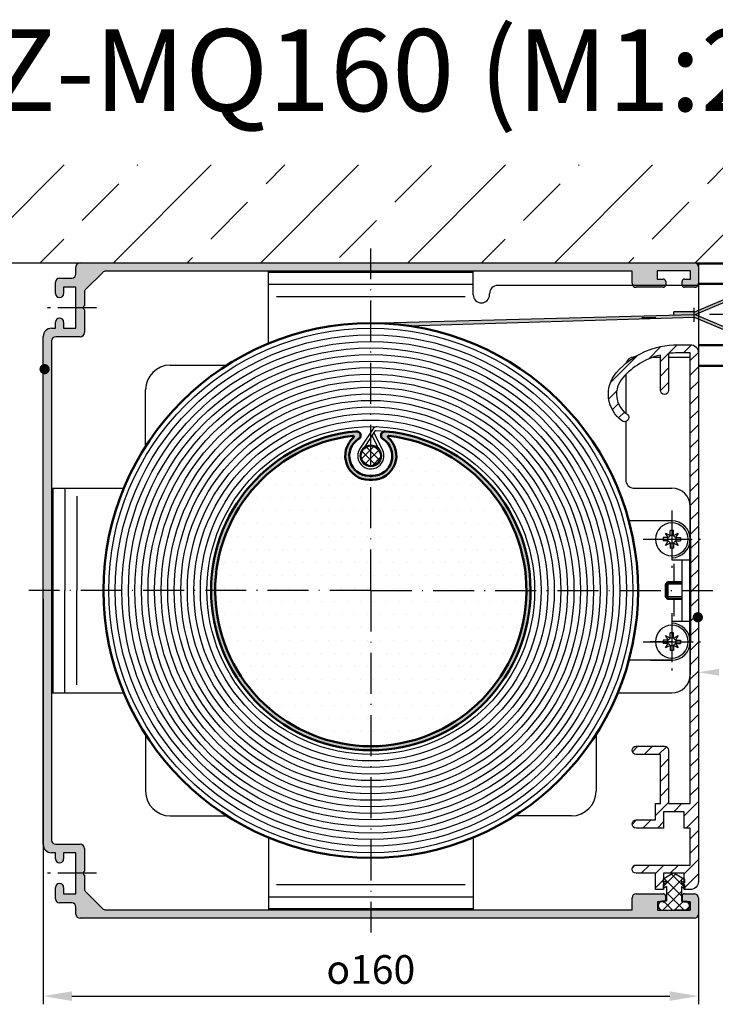
# Model space of a CAD drawing. Units: millimetres. Extents: x 53 to 2072, y -58 to 2525.
# Drawn here: x 1667 to 1752, y 1808 to 1929 of the extents above; entities that cross this region are included whole.
import ezdxf

# ---------------------------------------------------------------- set-up
doc = ezdxf.new("R2010")
doc.units = ezdxf.units.MM
for name, pattern in [('AM_DIN_G_W050x2', [6.875, 4.75, -0.875, 0.375, -0.875]), ('AM_ISO02W050', [7.5, 6, -1.5]), ('AM_ISO08W050', [18, 12, -1.5, 3, -1.5]), ('AM_ISO08W050x2', [9, 6, -0.75, 1.5, -0.75]), ('GEN7A', [7.5, 5, -1.25, 0, -1.25])]:
    doc.linetypes.add(name, pattern=pattern)
for name, color, linetype in [('002426-5', 3, 'Continuous'), ('002426-8', 1, 'Continuous'), ('002466-0', 7, 'Continuous'), ('002466-8', 1, 'Continuous'), ('011436-0', 7, 'Continuous'), ('011436-8', 1, 'Continuous'), ('01284D-0', 7, 'Continuous'), ('01313D-0', 7, 'Continuous'), ('01313D-7A', 4, 'GEN7A'), ('01313D-8', 1, 'Continuous'), ('01450J-0', 7, 'Continuous'), ('01452J-0', 7, 'Continuous'), ('02426-0', 7, 'Continuous'), ('02426-4', 3, 'Continuous'), ('02426-5', 3, 'Continuous'), ('02685-0', 7, 'Continuous'), ('02685-4', 3, 'Continuous'), ('02938-0', 7, 'Continuous'), ('02938-7A', 4, 'GEN7A'), ('02943-0', 7, 'Continuous')]:
    doc.layers.add(name, color=color, linetype=linetype)
for name, color, linetype, lineweight in [('AM_0', 7, 'Continuous', 50), ('AM_0N', 7, 'Continuous', 50), ('AM_3', 6, 'AM_ISO02W050', 25), ('AM_4', 3, 'Continuous', 25), ('AM_4N', 3, 'Continuous', 25), ('AM_5', 3, 'Continuous', 25), ('AM_7', 4, 'AM_ISO08W050', 25), ('AM_7N', 4, 'AM_ISO08W050', 25), ('AM_8', 1, 'Continuous', 25)]:
    doc.layers.add(name, color=color, linetype=linetype, lineweight=lineweight)
doc.styles.get("Standard").update_dxf_attribs({"font": 'isocp.shx'})
doc.dimstyles.new('AM_ISO$0', dxfattribs={"dimtxt": 3.5, "dimasz": 3.5, "dimexe": 1, "dimexo": 1, "dimgap": 1.5, "dimtad": 1, "dimdsep": 46, "dimtxsty": 'Standard', "dimcen": 0, "dimclrd": 256, "dimclre": 256, "dimclrt": 2, "dimadec": 0, "dimazin": 2, "dimtp": 0.1, "dimtm": 0.1, "dimtfac": 0.71, "dimtdec": 3, "dimtmove": 0, "dimatfit": 3, "dimfxl": 1, "dimlwd": -1, "dimlwe": -1, "dimarcsym": 0})
pattern_1 = [(45, (372.3616587948939, 2302.057499478909), (-0.7071067811865475, 0.7071067811865476), []), (135, (372.3616587948939, 2302.057499478909), (-0.7071067811865476, -0.7071067811865475), [])]

# ---------------------------------------------------------------- blocks, each defined once
blk = doc.blocks.new('02466VS')
at = {"layer": '002466-8'}
h = blk.add_hatch(dxfattribs=at)
h.set_pattern_fill('_U', color=256, scale=2.5, angle=45, style=0, pattern_type=0)
h.set_pattern_definition([(45, (216.8353017926171, -140.125126607439), (-1.767766952966368, 1.767766952966368), [])])
edge = h.paths.add_edge_path()
edge.add_arc((20.00000000000489, 3), 18.00000000000486, 172.6588026027579, 179.9999999999985, ccw=False)
edge.add_line((2.147549187856609, 5.300000000000409), (11.14754918785661, 5.300000000000379))
edge.add_arc((11.14754918785661, 6.300000000000409), 1, 270, 450)
edge.add_line((11.14754918785661, 7.300000000000409), (2.521155644608596, 7.300000000000409))
edge.add_arc((19.99999999999966, 3.000000000000681), 17.99999999999956, 131.4096221092702, 166.1790290278994, ccw=False)
edge.add_arc((12.06274606680631, 12.00000000000034), 6.000000000000031, 34.84990457904672, 131.4096221092704, ccw=False)
edge.add_arc((17.80730871334447, 16.00000000000045), 1.000000000000021, 214.8499045790444, 394.8499045790431)
edge.add_arc((12.06274606680631, 12.00000000000045), 7.999999999999992, 34.84990457904539, 131.4096221092708)
edge.add_arc((20, 3.000000000000451), 19.99999999999998, 131.4096221092704, 180)
edge.add_line((0, 3.000000000000451), (0, 4.547e-13))
edge.add_arc((2, 3.411e-13), 1.999999999999971, 179.9999999999992, 270.0000000000008)
edge.add_line((2, -1.999999999999543), (131, -1.999999999999543))
edge.add_arc((131, 3.411e-13), 1.999999999999971, 269.9999999999992, 360.0000000000008)
edge.add_line((133, 3.411e-13), (133, 1.500000000000339))
edge.add_line((133, 1.500000000000339), (129, 1.500000000000339))
edge.add_line((129, 1.500000000000339), (129, 6.500000000000341))
edge.add_line((129, 6.500000000000452), (133, 6.500000000000452))
edge.add_line((133, 6.500000000000341), (133, 8.500000000000341))
edge.add_line((133, 8.500000000000341), (129, 8.500000000000341))
edge.add_line((129, 8.500000000000455), (129, 13.20000000000044))
edge.add_arc((128, 13.20000000000038), 1.000000000000025, 359.9999999999984, 540.0000000000016)
edge.add_line((127, 13.20000000000038), (127, 3.979e-13))
edge.add_line((127, 4.547e-13), (118, 4.547e-13))
edge.add_line((118, 4.547e-13), (118, 1.500000000000454))
edge.add_line((118, 1.500000000000454), (114, 1.500000000000454))
edge.add_line((114, 1.500000000000454), (114, 6.500000000000452))
edge.add_line((114, 6.500000000000452), (118, 6.500000000000452))
edge.add_line((118, 6.500000000000452), (118, 13.20000000000044))
edge.add_arc((117, 13.20000000000038), 0.9999999999999715, 0, 180)
edge.add_line((116.0000000000001, 13.20000000000038), (116, 8.500000000000396))
edge.add_line((116, 8.500000000000455), (112, 8.500000000000455))
edge.add_line((112, 8.500000000000455), (112, 7.300000000000466))
edge.add_line((112, 7.300000000000409), (100, 7.300000000000409))
edge.add_line((100, 7.300000000000409), (100, 13.20000000000038))
edge.add_arc((99, 13.2000000000005), 1, 359.9999999999968, 540.0000000000033)
edge.add_line((98, 13.20000000000038), (97.99999999999999, 6.300000000000379))
edge.add_arc((99, 6.300000000000409), 1, 179.9999999999984, 270)
edge.add_line((99, 5.300000000000409), (112, 5.300000000000466))
edge.add_line((112, 5.300000000000409), (112, 3.979e-13))
edge.add_line((112, 4.547e-13), (2, 4.547e-13))
edge.add_line((2, 4.547e-13), (2, 3.000000000000451))
blk.add_lwpolyline([(100, 13.20000000000038, 0.4142135623730951), (99, 14.20000000000039), (99, 14.20000000000039, 0.4142135623730951), (98, 13.20000000000038), (98, 6.300000000000409, 0.4142135623730951), (99, 5.300000000000409), (112, 5.300000000000409), (112, 4.547e-13), (2, 4.547e-13), (2, 3.000000000000451, -0.0320429763876768), (2.147549187856609, 5.300000000000409), (11.14754918785661, 5.300000000000409, 0.9999999999999998), (11.14754918785661, 7.300000000000409), (2.521155644608595, 7.300000000000409, -0.1528848925840396), (8.094119100209467, 16.50000000000044, -0.4481582244960158), (16.98665690669611, 15.4285714285719, 0.2453926839566155), (17.80730871334447, 15.00000000000034, 0.6059191817684324), (18.62796051999271, 16.57142857142889, 0.4481582244960139), (6.771243444677224, 18.00000000000057, 0.2152504370215317), (0, 3.000000000000451), (0, 4.547e-13, 0.4142135623730951), (2, -1.999999999999543), (131, -1.999999999999658, 0.4142135623730951), (133, 3.411e-13), (133, 1.500000000000339), (129, 1.500000000000339), (129, 6.500000000000452), (133, 6.500000000000341), (133, 8.500000000000341), (129, 8.500000000000455), (129, 13.20000000000038, 0.4142135623730951), (128, 14.20000000000039, 0.4142135623730951), (127, 13.20000000000038), (127, 4.547e-13), (118, 4.547e-13), (118, 1.500000000000454), (114, 1.500000000000454), (114, 6.500000000000452), (118, 6.500000000000452), (118, 13.20000000000038, 0.4142135623730951), (117, 14.20000000000039, 0.4142135623730951), (116, 13.20000000000038), (116, 8.500000000000455), (112, 8.500000000000455), (112, 7.300000000000409), (100, 7.300000000000409)], format="xyb", close=True)
blk = doc.blocks.new('A$C7C265A55')
at = {"layer": 'AM_0'}
blk.add_line((-187.2692270870775, 264.9423647825583), (-188.0339916943503, 264.9423647825583), dxfattribs=at)
blk.add_lwpolyline([(-184.0595041275514, 276.7765865434981, 0.7896790412818138), (-184.6829353662037, 274.933669806109, -0.7529037452915781), (-187.2692270870775, 265.9423647825465), (-188.0339916943503, 265.9423647825465, -0.7529037452915781), (-190.6202834151804, 274.9336698061293, 0.7896790412818138), (-191.2437146538764, 276.7765865434981, 21.6681349957933)], format="xyb", close=True, dxfattribs=at)
blk.add_lwpolyline([(-192.0651634093156, 275.6851858340496, 17.16141248804474), (-183.2380553721123, 275.6851858340496)], format="xyb", dxfattribs=at)
for centre, radius, start, end in [((-188.0339916943503, 270.8099824789074), 5.867617696360936, 130.8588897012346, 270), ((-192.0361268694851, 275.4368778008479), 0.25, 310.8588897012345, 96.66973811558996), ((-187.2692270870775, 270.8099824789074), 5.867617696360936, 270, 49.14111029876542), ((-183.2670919119427, 275.4368778008479), 0.25, 83.33026188441005, 229.1411102987654)]:
    blk.add_arc(centre, radius, start, end, dxfattribs=at)
blk = doc.blocks.new('*D29')
at = {"layer": 'AM_5', "linetype": 'ByBlock', "transparency": 16777216}
for p, q in [((1670.026554977259, 1857.927402125053), (1670.026554977259, 1808.427402125052)), ((1750.026554977259, 1820.427402125053), (1750.026554977259, 1808.427402125052)), ((1673.526554977259, 1809.427402125052), (1746.526554977259, 1809.427402125052))]:
    blk.add_line(p, q, dxfattribs=at)
at = {"layer": 'AM_5', "transparency": 16777216}
for points in [[(1673.526554977259, 1810.010735458386), (1673.526554977259, 1808.844068791719), (1670.026554977259, 1809.427402125052)], [(1746.526554977259, 1810.010735458386), (1746.526554977259, 1808.844068791719), (1750.026554977259, 1809.427402125052)]]:
    blk.add_solid(points, dxfattribs=at)
at = {"layer": 'Defpoints', "color": 0, "transparency": 16777216}
for p in [(1670.026554977259, 1858.927402125052), (1750.026554977259, 1821.427402125053), (1750.026554977259, 1809.427402125052)]:
    blk.add_point(p, dxfattribs=at)
at = {"layer": 'AM_5', "color": 2, "transparency": 16777216, "insert": (1710.026554977259, 1812.677402125052), "char_height": 3.5, "attachment_point": 5}
blk.add_mtext('{\\Famgdt|c0;o}160', dxfattribs=at)

msp = doc.modelspace()

# ---------------------------------------------------------------- hatches: boundary and pattern name
at = {"layer": '002426-8'}
h = msp.add_hatch(dxfattribs=at)
h.set_pattern_fill('BRASS', color=256, scale=2, angle=45, style=0)
h.set_pattern_definition([(45, (1627.6303492256, 1668.327402125052), (-8.98025612106915, 8.98025612106915), []), (45, (1623.140221165066, 1672.817530185587), (-8.98025612106915, 8.98025612106915), [6.349999999999997, -3.174999999999998])])
h.paths.add_polyline_path([(1754.6303492256, 1910.856533802317), (1639.8803492256, 1910.856533802317), (1639.8803492256, 1898.927402125053), (1749.6303492256, 1898.927402125053), (1754.6303492256, 1903.927402125052)])
at = {"layer": '011436-8'}
h = msp.add_hatch(color=256, dxfattribs=at)
edge = h.paths.add_edge_path()
edge.add_line((1749.514405998571, 1892.292515124704), (1754.910592700043, 1890.001975005904))
edge.add_arc((1756.014405998569, 1892.602402125052), 2.825000000000049, 247.0000471390961, 270.000000000008)
edge.add_line((1756.014405998571, 1889.777402125051), (1768.514405998571, 1889.777402125051))
edge.add_arc((1768.514405998571, 1892.602402125052), 2.825000000000044, 270, 350.834194175368)
edge.add_line((1771.303335004479, 1892.152402125051), (1770.973572524042, 1892.152402125051))
edge.add_arc((1768.514405998571, 1892.602402125052), 2.500000000000003, 270, 349.6302401945202, ccw=False)
edge.add_line((1768.514405998571, 1890.102402125052), (1756.014405998571, 1890.102402125052))
edge.add_arc((1756.014405998571, 1892.602402125052), 2.5, 247.0000471390857, 269.99999999999545, ccw=False)
edge.add_line((1755.03758007067, 1890.301139187753), (1749.616131934085, 1892.602402125051))
edge.add_line((1749.616131934085, 1892.602402125052), (1755.037580070669, 1894.90366506235))
edge.add_arc((1756.014405998571, 1892.602402125052), 2.499999999999999, 90, 112.99995286091081, ccw=False)
edge.add_line((1756.014405998571, 1895.102402125052), (1761.351489486111, 1895.102402125052))
edge.add_line((1761.351489486111, 1895.102402125052), (1768.514405998571, 1895.102402125052))
edge.add_arc((1768.514405998571, 1892.602402125052), 2.499999999999884, 10.369759805476178, 90.00000000000267, ccw=False)
edge.add_line((1770.973572524043, 1893.052402125052), (1771.30333500448, 1893.052402125052))
edge.add_arc((1768.514405998571, 1892.602402125052), 2.824999999999976, 9.165805824632226, 90.00000000000117)
edge.add_line((1768.514405998571, 1895.427402125052), (1756.014405998571, 1895.427402125052))
edge.add_arc((1756.014405998571, 1892.602402125052), 2.82499999999993, 89.99999999999883, 112.9999528609099)
edge.add_line((1754.910592700042, 1895.202829244199), (1749.51440599857, 1892.912289125399))
edge.add_line((1749.514405998571, 1892.912289125399), (1749.514405998571, 1892.292515124705))
at = {"layer": '01313D-8'}
msp.add_hatch(color=256, dxfattribs=at).paths.add_polyline_path([(1749.514405998571, 1892.927402125052), (1747.014405998571, 1892.927402125052), (1747.014405998571, 1892.602402125052), (1749.514405998571, 1892.602402125052)])
at = {"layer": 'AM_8'}
h = msp.add_hatch(color=256, dxfattribs=at)
edge = h.paths.add_edge_path()
edge.add_line((1749.026554977259, 1820.927402125052), (1748.687916256012, 1820.927402125052))
edge.add_arc((1748.414054977259, 1820.464902125052), 0.5375000000000117, 419.3688462943886, 449.9999999999968)
edge.add_line((1748.414054977259, 1821.002402125053), (1748.12812362893, 1821.002402125053))
edge.add_arc((1748.32655497726, 1821.227402125053), 0.2999999999999768, 540, 588.5903778907243, ccw=False)
edge.add_line((1748.026554977259, 1821.227402125053), (1748.026554977259, 1821.627402125053))
edge.add_arc((1748.32655497726, 1821.627402125053), 0.2999999999999545, 450, 540, ccw=False)
edge.add_line((1748.32655497726, 1821.927402125053), (1749.526554977259, 1821.927402125053))
edge.add_arc((1749.526554977259, 1821.427402125053), 0.5, 360, 450, ccw=False)
edge.add_line((1750.026554977259, 1821.427402125053), (1750.026554977259, 1819.427402125052))
edge.add_arc((1749.526554977259, 1819.427402125052), 0.5000000000000285, 270.0000000000033, 360.00000000000654, ccw=False)
edge.add_line((1749.526554977259, 1818.927402125052), (1674.526554977259, 1818.927402125052))
edge.add_arc((1674.526554977259, 1819.427402125052), 0.5, 539.9999999999935, 629.999999999995, ccw=False)
edge.add_line((1674.026554977259, 1819.427402125052), (1674.026554977259, 1820.302402125053))
edge.add_arc((1673.526554977259, 1820.302402125053), 0.5, 360, 450)
edge.add_line((1673.526554977259, 1820.802402125053), (1672.026554977259, 1820.802402125053))
edge.add_arc((1672.026554977259, 1821.302402125052), 0.5, 540, 629.9999999999984, ccw=False)
edge.add_line((1671.526554977259, 1821.302402125052), (1671.526554977259, 1822.677402125053))
edge.add_arc((1672.026554977259, 1822.677402125053), 0.5, 360, 540, ccw=False)
edge.add_line((1672.526554977259, 1822.677402125053), (1672.526554977259, 1821.927402125053))
edge.add_line((1672.526554977259, 1821.927402125053), (1674.026554977259, 1821.927402125053))
edge.add_line((1674.026554977259, 1821.927402125053), (1674.026554977259, 1826.927402125052))
edge.add_line((1674.026554977259, 1826.927402125052), (1672.526554977259, 1826.927402125052))
edge.add_line((1672.526554977259, 1826.927402125052), (1672.526554977259, 1826.177402125052))
edge.add_arc((1672.026554977259, 1826.177402125052), 0.5, 180, 360, ccw=False)
edge.add_line((1671.526554977259, 1826.177402125052), (1671.526554977259, 1826.927402125052))
edge.add_line((1671.526554977259, 1826.927402125052), (1671.026554977259, 1826.927402125052))
edge.add_arc((1671.026554977259, 1827.927402125052), 1, 540, 630, ccw=False)
edge.add_line((1670.026554977259, 1827.927402125052), (1670.026554977259, 1889.927402125053))
edge.add_arc((1671.026554977259, 1889.927402125053), 1, 450, 540, ccw=False)
edge.add_line((1671.026554977259, 1890.927402125052), (1671.526554977259, 1890.927402125052))
edge.add_line((1671.526554977259, 1890.927402125052), (1671.526554977259, 1891.677402125052))
edge.add_arc((1672.026554977259, 1891.677402125052), 0.5, 360, 540, ccw=False)
edge.add_line((1672.526554977259, 1891.677402125052), (1672.526554977259, 1890.927402125052))
edge.add_line((1672.526554977259, 1890.927402125052), (1674.026554977259, 1890.927402125052))
edge.add_line((1674.026554977259, 1890.927402125052), (1674.026554977259, 1895.927402125052))
edge.add_line((1674.026554977259, 1895.927402125052), (1672.526554977259, 1895.927402125052))
edge.add_line((1672.526554977259, 1895.927402125052), (1672.526554977259, 1895.177402125051))
edge.add_arc((1672.026554977259, 1895.177402125051), 0.5000000000000142, 180, 360, ccw=False)
edge.add_line((1671.526554977259, 1895.177402125051), (1671.526554977259, 1896.552402125053))
edge.add_arc((1672.026554977259, 1896.552402125053), 0.5, 450, 540, ccw=False)
edge.add_line((1672.026554977259, 1897.052402125052), (1673.526554977259, 1897.052402125052))
edge.add_arc((1673.526554977259, 1897.552402125052), 0.5, 630, 720)
edge.add_line((1674.026554977259, 1897.552402125052), (1674.026554977259, 1898.427402125053))
edge.add_arc((1674.526554977259, 1898.427402125053), 0.5, 450, 540, ccw=False)
edge.add_line((1674.526554977259, 1898.927402125053), (1749.526554977259, 1898.927402125053))
edge.add_arc((1749.526554977259, 1898.427402125053), 0.5, 360, 450, ccw=False)
edge.add_line((1750.026554977259, 1898.427402125053), (1750.026554977259, 1896.427402125053))
edge.add_arc((1749.526554977259, 1896.427402125053), 0.5, 270, 360, ccw=False)
edge.add_line((1749.526554977259, 1895.927402125052), (1748.32655497726, 1895.927402125052))
edge.add_arc((1748.32655497726, 1896.227402125053), 0.3000000000000682, 539.9999999999783, 629.9999999999783, ccw=False)
edge.add_line((1748.026554977259, 1896.227402125053), (1748.026554977259, 1896.627402125052))
edge.add_arc((1748.32655497726, 1896.627402125053), 0.2999999999999545, 450, 540, ccw=False)
edge.add_line((1748.32655497726, 1896.927402125053), (1749.051554977259, 1896.927402125053))
edge.add_line((1749.051554977259, 1896.927402125053), (1749.051554977259, 1897.927402125052))
edge.add_line((1749.051554977259, 1897.927402125052), (1745.00155497726, 1897.927402125052))
edge.add_line((1745.00155497726, 1897.927402125052), (1745.00155497726, 1896.927402125053))
edge.add_line((1745.00155497726, 1896.927402125053), (1745.72655497726, 1896.927402125053))
edge.add_arc((1745.726554977259, 1896.627402125053), 0.3000000000000114, 360.00000000001086, 450.00000000001086, ccw=False)
edge.add_line((1746.026554977259, 1896.627402125053), (1746.026554977259, 1896.227402125053))
edge.add_arc((1745.726554977259, 1896.227402125053), 0.300000000000125, 270.00000000001086, 360.00000000001086, ccw=False)
edge.add_line((1745.726554977259, 1895.927402125052), (1742.426554977259, 1895.927402125052))
edge.add_arc((1742.426554977259, 1896.427402125053), 0.5, 540, 630, ccw=False)
edge.add_line((1741.92655497726, 1896.427402125053), (1741.92655497726, 1897.902402125053))
edge.add_line((1741.92655497726, 1897.902402125053), (1677.644195664379, 1897.902402125052))
edge.add_arc((1677.644195664379, 1897.402402125052), 0.5000000000001708, 450.0000000000195, 495.0000000000184)
edge.add_line((1677.290642273785, 1897.755955515646), (1675.198001586666, 1895.663314828526))
edge.add_arc((1675.551554977259, 1895.309761437933), 0.5000000000000342, 495.0000000000127, 540.000000000013)
edge.add_line((1675.051554977259, 1895.309761437933), (1675.051554977259, 1893.677402125052))
edge.add_arc((1675.217386216777, 1893.427402125053), 0.3000000000001035, 483.557309761911, 596.4426902380887)
edge.add_line((1675.051554977259, 1893.177402125052), (1675.051554977259, 1890.402402125053))
edge.add_arc((1674.551554977259, 1890.402402125052), 0.5, 270, 360, ccw=False)
edge.add_line((1674.551554977259, 1889.902402125052), (1671.551554977259, 1889.902402125052))
edge.add_arc((1671.551554977259, 1889.402402125053), 0.5000000000001137, 450.0000000000127, 540.000000000013)
edge.add_line((1671.051554977259, 1889.402402125052), (1671.05155497726, 1828.452402125052))
edge.add_arc((1671.55155497726, 1828.452402125052), 0.4999999999999434, 539.9999999999935, 629.9999999999934)
edge.add_line((1671.551554977259, 1827.952402125053), (1674.551554977259, 1827.952402125053))
edge.add_arc((1674.551554977259, 1827.452402125053), 0.5, 360, 450, ccw=False)
edge.add_line((1675.051554977259, 1827.452402125053), (1675.051554977259, 1824.677402125052))
edge.add_arc((1675.217386216777, 1824.427402125052), 0.2999999999999616, 483.5573097619096, 596.4426902380903)
edge.add_line((1675.051554977259, 1824.177402125053), (1675.051554977259, 1822.545042812172))
edge.add_arc((1675.551554977259, 1822.545042812172), 0.4999999999997728, 540, 585)
edge.add_line((1675.198001586666, 1822.191489421579), (1677.290642273785, 1820.098848734459))
edge.add_arc((1677.644195664379, 1820.452402125052), 0.5000000000000543, 585.0000000000126, 630.0000000000113)
edge.add_line((1677.644195664379, 1819.952402125053), (1741.92655497726, 1819.952402125053))
edge.add_line((1741.92655497726, 1819.952402125053), (1741.92655497726, 1821.427402125053))
edge.add_arc((1742.426554977259, 1821.427402125053), 0.5, 450, 540, ccw=False)
edge.add_line((1742.426554977259, 1821.927402125053), (1745.72655497726, 1821.927402125053))
edge.add_arc((1745.72655497726, 1821.627402125053), 0.2999999999999545, 360, 450, ccw=False)
edge.add_line((1746.026554977259, 1821.627402125053), (1746.026554977259, 1821.227402125053))
edge.add_arc((1745.72655497726, 1821.227402125053), 0.3000000000000682, 311.4096221092613, 360.00000000002166, ccw=False)
edge.add_line((1745.924986325589, 1821.002402125053), (1745.639054977259, 1821.002402125053))
edge.add_arc((1745.639054977259, 1820.464902125052), 0.5375000000000228, 450.0000000000061, 480.6311537056138)
edge.add_line((1745.365193698507, 1820.927402125052), (1745.026554977259, 1820.927402125052))
edge.add_line((1745.026554977259, 1820.927402125052), (1745.026554977259, 1819.927402125053))
edge.add_line((1745.026554977259, 1819.927402125053), (1749.026554977259, 1819.927402125053))
edge.add_line((1749.026554977259, 1819.927402125053), (1749.026554977259, 1820.927402125052))
msp.add_hatch(color=256, dxfattribs=at).paths.add_polyline_path([(1710.026554977266, 1891.555330557028, -0.0347425882983744), (1714.54448329234, 1891.241022125013), (1749.48914456346, 1892.303237943203), (1749.514405998571, 1892.292515124705), (1749.514405998571, 1892.602402125051)])
h = msp.add_hatch(dxfattribs=at)
h.set_pattern_fill('DOTS', color=256, style=0)
h.set_pattern_definition([(0, (565.8192472915771, 2302.057499478909), (0.79375, 1.587499999999999), [0, -1.587499999999999])])
h.paths.add_polyline_path([(1711.872907615324, 1878.339794608612), (1711.768230331756, 1878.346569063035, 0.746401988844453), (1711.510891989514, 1877.423054636827, -0.7529037452915786), (1710.217746129077, 1872.927402125046), (1709.835363825441, 1872.927402125046, -0.7529037452915786), (1708.542217965026, 1877.423054636837, 0.7896790412818139), (1708.230502345678, 1878.344513005522, 21.36760324022253)])
h.paths.add_polyline_path([(1712.233331245749, 1877.798812737426), (1712.23333272492, 1877.798812564455, 2.9785010844e-06)], flags=16)
h = msp.add_hatch(color=256, dxfattribs=at)
h.paths.add_polyline_path([(1707.916071027005, 1877.580118251944, 0.6946370967020714), (1709.835363825441, 1872.427402125052), (1710.026554977259, 1872.427402125052), (1710.026554977259, 1872.927402125046), (1709.835363825441, 1872.927402125046, -0.7529037452915786), (1708.542217965026, 1877.423054636837, 0.7896790412818139), (1708.230502345678, 1878.344513005522, 0.2626848820401157), (1692.476626202421, 1867.427402125052), (1693.033909509293, 1867.427402125052, -0.2528313470261339), (1707.819777968077, 1877.798812650812, -0.7386846224425349)])
h.paths.add_polyline_path([(1712.233331986442, 1877.798812650811, -0.2528313470261298), (1727.019200445225, 1867.427402125052), (1727.576483752097, 1867.427402125052, 0.2626848820401121), (1711.822607608841, 1878.344513005522, 0.7896790412818137), (1711.510891989514, 1877.423054636827, -0.7529037452915786), (1710.217746129077, 1872.927402125046), (1710.026554977259, 1872.927402125046), (1710.026554977259, 1872.427402125052), (1710.217746129077, 1872.427402125052, 0.6946370967021009), (1712.137038927514, 1877.580118251944, -0.7386846224408286)])
h.paths.add_polyline_path([(1727.576483752098, 1867.427402125052), (1727.019200445225, 1867.427402125052, -1), (1693.033909509293, 1850.427402125053), (1692.476626202331, 1850.427402125053, 0.9999999999999987)])
h = msp.add_hatch(dxfattribs=at)
h.set_pattern_fill('_USER', color=256, scale=0.75, angle=135, style=0, double=1, pattern_type=0)
h.set_pattern_definition([(135, (936.1622923262263, 1511.667228335056), (-0.5303300858899107, -0.5303300858899106), []), (225, (936.1622923262263, 1511.667228335056), (0.5303300858899106, -0.5303300858899107), [])])
h.paths.add_polyline_path([(1710.026554977259, 1876.613034992748, 0.4142135623730951), (1708.776554977259, 1875.363034992748, 0.4142135623730951), (1710.026554977259, 1874.113034992748)])
h.paths.add_polyline_path([(1711.276554977259, 1875.363034992748, 0.4142135623730951), (1710.026554977259, 1876.613034992748), (1710.026554977259, 1874.113034992748, 0.4142135623730951)])
h = msp.add_hatch(color=256, dxfattribs=at)
h.paths.add_polyline_path([(1693.033909509293, 1867.427402125052), (1692.476626202421, 1867.427402125052, 0.1132391331982131), (1690.52655497717, 1858.927402125052), (1691.02655497726, 1858.927402125052, -0.116477685315773)])
h.paths.add_polyline_path([(1692.476626202331, 1850.427402125053), (1693.033909509293, 1850.427402125053, -0.1164776853157636), (1691.026554977259, 1858.927402125052), (1690.52655497717, 1858.927402125052, 0.1132391331979357)])
h = msp.add_hatch(dxfattribs=at)
h.set_pattern_fill('_U', color=256, angle=45, style=0, double=1, pattern_type=0)
h.set_pattern_definition(pattern_1)
edge = h.paths.add_edge_path()
edge.add_line((1746.901554977259, 1824.393908475999), (1745.776554977259, 1823.74438942316))
edge.add_line((1745.776554977259, 1823.74438942316), (1745.776554977259, 1823.282509207808))
edge.add_line((1745.776554977259, 1823.282509207808), (1746.114054977259, 1823.47736492366))
edge.add_line((1746.114054977259, 1823.47736492366), (1746.114054977259, 1823.246424815984))
edge.add_line((1746.114054977259, 1823.246424815984), (1745.776554977259, 1823.051569100132))
edge.add_line((1745.776554977259, 1823.051569100132), (1745.776554977259, 1822.589688884781))
edge.add_line((1745.776554977259, 1822.589688884781), (1746.114054977259, 1822.784544600633))
edge.add_line((1746.114054977259, 1822.784544600633), (1746.114054977259, 1821.002402125052))
edge.add_line((1746.114054977259, 1821.002402125052), (1745.924986325588, 1821.002402125052))
edge.add_arc((1745.726554977259, 1821.227402125053), 0.3000000000000345, 270, 311.40962210922254, ccw=False)
edge.add_line((1745.726554977259, 1820.927402125053), (1745.365193698507, 1820.927402125052))
edge.add_arc((1745.639054977259, 1820.464902125052), 0.5374999999999971, 120.6311537056085, 270)
edge.add_line((1745.639054977259, 1819.927402125053), (1747.026554977258, 1819.927402125053))
edge.add_line((1747.026554977258, 1819.927402125053), (1747.026554977258, 1824.427402125052))
edge.add_arc((1747.026554977258, 1824.177402125053), 0.25, 90, 119.9999999999972)
h = msp.add_hatch(dxfattribs=at)
h.set_pattern_fill('_U', color=256, angle=45, style=0, double=1, pattern_type=0)
h.set_pattern_definition(pattern_1)
edge = h.paths.add_edge_path()
edge.add_line((1748.276554977259, 1823.282509207809), (1748.276554977259, 1823.744389423161))
edge.add_line((1748.276554977259, 1823.744389423161), (1747.151554977259, 1824.393908475999))
edge.add_arc((1747.026554977258, 1824.177402125053), 0.2500000000000205, 60.00000000000272, 90)
edge.add_line((1747.026554977258, 1824.427402125052), (1747.026554977258, 1819.927402125053))
edge.add_line((1747.026554977258, 1819.927402125053), (1748.414054977259, 1819.927402125053))
edge.add_arc((1748.414054977259, 1820.464902125052), 0.5374999999999659, 270, 419.3688462943915)
edge.add_line((1748.687916256012, 1820.927402125052), (1748.326554977259, 1820.927402125052))
edge.add_arc((1748.326554977259, 1821.227402125053), 0.300000000000125, 228.5903778907377, 269.9999999999566, ccw=False)
edge.add_line((1748.128123628929, 1821.002402125052), (1747.939054977259, 1821.002402125052))
edge.add_line((1747.939054977259, 1821.002402125052), (1747.939054977259, 1822.784544600633))
edge.add_line((1747.939054977259, 1822.784544600633), (1748.276554977259, 1822.589688884781))
edge.add_line((1748.276554977259, 1822.589688884781), (1748.276554977259, 1823.051569100133))
edge.add_line((1748.276554977259, 1823.051569100133), (1747.939054977259, 1823.246424815985))
edge.add_line((1747.939054977259, 1823.246424815984), (1747.939054977259, 1823.47736492366))
edge.add_line((1747.939054977259, 1823.47736492366), (1748.276554977259, 1823.282509207809))

# ---------------------------------------------------------------- linework, layer by layer
for p, q in [((1674.526554977259, 1898.927402125053), (1720.026554977259, 1898.927402125053)), ((1720.026554977259, 1898.927402125053), (1749.526554977259, 1898.927402125053)), ((1750.026554977259, 1898.852402125052), (1750.026554977259, 1887.927402125052)), ((1674.026554977259, 1897.552402125052), (1674.026554977259, 1898.427402125053)), ((1677.290642273785, 1897.755955515646), (1675.198001586666, 1895.663314828526)), ((1720.026554977259, 1897.902402125053), (1677.644195664379, 1897.902402125052)), ((1697.526554977259, 1889.065944123001), (1697.526554977259, 1897.802402125052)), ((1741.92655497726, 1897.902402125053), (1720.026554977259, 1897.902402125053)), ((1722.526554977259, 1895.027402125053), (1722.526554977259, 1897.802402125052)), ((1741.92655497726, 1896.427402125053), (1741.92655497726, 1897.902402125053)), ((1749.051554977259, 1897.927402125052), (1745.00155497726, 1897.927402125052)), ((1745.00155497726, 1897.927402125052), (1745.00155497726, 1896.927402125053)), ((1749.051554977259, 1896.927402125053), (1749.051554977259, 1897.927402125052)), ((1750.026554977259, 1898.427402125053), (1750.026554977259, 1896.427402125053)), ((1671.526554977259, 1895.177402125051), (1671.526554977259, 1896.552402125053)), ((1672.026554977259, 1897.052402125052), (1673.526554977259, 1897.052402125052)), ((1697.526554977259, 1896.302402125052), (1722.526554977259, 1896.302402125052)), ((1750.026554977259, 1896.152402125052), (1725.526554977259, 1896.152402125052)), ((1745.00155497726, 1896.927402125053), (1745.726554977259, 1896.927402125053)), ((1746.026554977259, 1896.627402125053), (1746.026554977259, 1896.227402125053)), ((1748.026554977259, 1896.227402125053), (1748.026554977259, 1896.627402125053)), ((1748.32655497726, 1896.927402125053), (1749.051554977259, 1896.927402125053)), ((1674.026554977259, 1895.927402125052), (1672.526554977259, 1895.927402125052)), ((1672.526554977259, 1895.927402125052), (1672.526554977259, 1895.177402125051)), ((1674.026554977259, 1890.927402125052), (1674.026554977259, 1895.927402125052)), ((1675.051554977259, 1895.309761437933), (1675.051554977259, 1893.677402125052)), ((1745.726554977259, 1895.927402125052), (1742.426554977259, 1895.927402125052)), ((1749.526554977259, 1895.927402125052), (1748.32655497726, 1895.927402125052)), ((1675.051554977259, 1893.177402125052), (1675.051554977259, 1890.402402125052)), ((1671.526554977259, 1890.927402125052), (1671.526554977259, 1891.677402125052)), ((1672.526554977259, 1891.677402125052), (1672.526554977259, 1890.927402125052)), ((1671.026554977259, 1890.927402125052), (1671.526554977259, 1890.927402125052)), ((1672.526554977259, 1890.927402125052), (1674.026554977259, 1890.927402125052)), ((1670.026554977259, 1827.927402125052), (1670.026554977259, 1889.927402125053)), ((1671.051554977259, 1889.402402125052), (1671.05155497726, 1828.452402125052)), ((1674.551554977259, 1889.902402125052), (1671.551554977259, 1889.902402125052)), ((1744.497631901312, 1887.402402125052), (1745.37655497726, 1887.402402125052)), ((1746.37655497726, 1887.402402125052), (1749.026554977259, 1887.402402125052)), ((1685.526554977259, 1886.427402125052), (1692.467178172767, 1886.427402125052)), ((1682.526554977259, 1876.486778929544), (1682.526554977259, 1883.427402125052)), ((1741.151554977259, 1879.539624850104), (1741.151554977259, 1875.367425695596)), ((1741.151554977259, 1875.367425695595), (1741.151554977259, 1872.427402125052)), ((1671.151554977259, 1871.427402125052), (1679.88801297931, 1871.427402125052)), ((1672.651554977259, 1871.427402125052), (1672.651554977259, 1858.927402125052)), ((1742.073935000608, 1871.430419106528), (1742.931183319803, 1871.430419106528)), ((1742.932329546475, 1871.427402125052), (1746.776554977259, 1871.427402125052)), ((1746.77655497726, 1867.427402125052), (1741.5278519944, 1867.427402125053)), ((1743.359871643922, 1867.427402125052), (1742.151554977259, 1867.427402125052)), ((1746.776554977259, 1867.427402125052), (1744.184862897881, 1867.427402125052)), ((1746.98405497726, 1866.252402125052), (1746.56905497726, 1866.252402125052)), ((1746.56905497726, 1865.630113677809), (1746.56905497726, 1866.252402125052)), ((1746.98405497726, 1865.630113677809), (1746.98405497726, 1866.252402125052)), ((1746.323843424502, 1865.384902125052), (1745.701554977259, 1865.384902125052)), ((1745.701554977259, 1865.384902125052), (1745.701554977259, 1864.969902125052)), ((1746.323843424502, 1864.969902125052), (1745.701554977259, 1864.969902125052)), ((1746.323843424502, 1865.384902125052), (1746.016415187484, 1865.937541914827)), ((1746.016415187484, 1865.937541914827), (1746.56905497726, 1865.630113677809)), ((1746.016415187484, 1864.417262335276), (1746.323843424502, 1864.969902125052)), ((1746.98405497726, 1865.630113677809), (1747.536694767035, 1865.937541914828)), ((1747.536694767035, 1865.937541914828), (1747.229266530017, 1865.384902125052)), ((1747.229266530017, 1865.384902125052), (1747.85155497726, 1865.384902125052)), ((1747.229266530017, 1864.969902125052), (1747.85155497726, 1864.969902125052)), ((1747.229266530017, 1864.969902125052), (1747.536694767035, 1864.417262335277)), ((1747.85155497726, 1865.384902125052), (1747.85155497726, 1864.969902125052)), ((1746.56905497726, 1864.724690572295), (1746.016415187484, 1864.417262335276)), ((1746.56905497726, 1864.724690572295), (1746.56905497726, 1864.102402125052)), ((1746.98405497726, 1864.102402125052), (1746.56905497726, 1864.102402125052)), ((1746.98405497726, 1864.724690572295), (1746.98405497726, 1864.102402125052)), ((1747.536694767035, 1864.417262335277), (1746.98405497726, 1864.724690572295)), ((1672.651554977259, 1846.427402125052), (1672.651554977259, 1858.927402125052)), ((1746.323843424502, 1852.884902125052), (1746.016415187484, 1853.437541914827)), ((1746.016415187484, 1853.437541914827), (1746.56905497726, 1853.13011367781)), ((1746.98405497726, 1853.752402125052), (1746.56905497726, 1853.752402125052)), ((1746.56905497726, 1853.13011367781), (1746.56905497726, 1853.752402125052)), ((1746.98405497726, 1853.13011367781), (1746.98405497726, 1853.752402125052)), ((1746.98405497726, 1853.13011367781), (1747.536694767035, 1853.437541914828)), ((1747.536694767035, 1853.437541914828), (1747.229266530017, 1852.884902125052)), ((1746.323843424502, 1852.884902125052), (1745.701554977259, 1852.884902125052)), ((1745.701554977259, 1852.884902125052), (1745.701554977259, 1852.469902125052)), ((1746.323843424502, 1852.469902125052), (1745.701554977259, 1852.469902125052)), ((1746.016415187484, 1851.917262335276), (1746.323843424502, 1852.469902125052)), ((1746.56905497726, 1852.224690572295), (1746.016415187484, 1851.917262335276)), ((1746.56905497726, 1852.224690572295), (1746.56905497726, 1851.602402125052)), ((1746.98405497726, 1852.224690572295), (1746.98405497726, 1851.602402125052)), ((1747.536694767035, 1851.917262335277), (1746.98405497726, 1852.224690572295)), ((1747.229266530017, 1852.884902125052), (1747.85155497726, 1852.884902125052)), ((1747.229266530017, 1852.469902125052), (1747.85155497726, 1852.469902125052)), ((1747.229266530017, 1852.469902125052), (1747.536694767035, 1851.917262335277)), ((1747.85155497726, 1852.884902125052), (1747.85155497726, 1852.469902125052)), ((1746.98405497726, 1851.602402125052), (1746.56905497726, 1851.602402125052)), ((1746.77655497726, 1850.427402125052), (1741.527851994401, 1850.427402125053)), ((1744.184862897881, 1850.427402125052), (1746.77655497726, 1850.427402125052)), ((1671.151554977259, 1846.427402125052), (1679.88801297931, 1846.427402125052)), ((1682.526554977259, 1841.36802532056), (1682.526554977259, 1834.427402125052)), ((1737.526554977259, 1841.368025320561), (1737.526554977259, 1834.427402125052)), ((1685.526554977259, 1831.427402125052), (1692.467178172767, 1831.427402125052)), ((1734.526554977259, 1831.427402125052), (1727.585931781751, 1831.427402125052)), ((1671.551554977259, 1827.952402125053), (1674.551554977259, 1827.952402125053)), ((1697.526554977259, 1828.788860127103), (1697.526554977259, 1820.052402125052)), ((1722.526554977259, 1828.788860127103), (1722.526554977259, 1820.052402125052)), ((1671.526554977259, 1826.927402125052), (1671.026554977259, 1826.927402125052)), ((1671.526554977259, 1826.177402125052), (1671.526554977259, 1826.927402125052)), ((1674.026554977259, 1826.927402125052), (1672.526554977259, 1826.927402125052)), ((1672.526554977259, 1826.927402125052), (1672.526554977259, 1826.177402125052)), ((1674.026554977259, 1821.927402125053), (1674.026554977259, 1826.927402125052)), ((1675.051554977259, 1827.452402125053), (1675.051554977259, 1824.677402125052)), ((1675.051554977259, 1824.177402125053), (1675.051554977259, 1822.545042812172)), ((1671.526554977259, 1821.302402125052), (1671.526554977259, 1822.677402125053)), ((1672.526554977259, 1822.677402125053), (1672.526554977259, 1821.927402125053)), ((1672.526554977259, 1821.927402125053), (1674.026554977259, 1821.927402125053)), ((1675.198001586666, 1822.191489421579), (1677.290642273785, 1820.098848734459)), ((1742.426554977259, 1821.927402125053), (1745.72655497726, 1821.927402125053)), ((1748.32655497726, 1821.927402125053), (1749.526554977259, 1821.927402125053)), ((1673.526554977259, 1820.802402125053), (1672.026554977259, 1820.802402125053)), ((1697.526554977259, 1821.552402125052), (1722.526554977259, 1821.552402125052)), ((1741.92655497726, 1819.952402125053), (1741.92655497726, 1821.427402125053)), ((1745.72655497726, 1820.927402125052), (1745.026554977259, 1820.927402125052)), ((1745.026554977259, 1820.927402125052), (1745.026554977259, 1819.927402125053)), ((1746.026554977259, 1821.627402125053), (1746.026554977259, 1821.227402125053)), ((1746.026554977259, 1821.227402125053), (1746.026554977259, 1821.627402125053)), ((1748.026554977259, 1821.227402125053), (1748.026554977259, 1821.627402125053)), ((1748.026554977259, 1821.627402125053), (1748.026554977259, 1821.227402125053)), ((1749.026554977259, 1820.927402125052), (1748.32655497726, 1820.927402125052)), ((1748.326554977259, 1820.927402125052), (1749.026554977259, 1820.927402125052)), ((1749.026554977259, 1819.927402125053), (1749.026554977259, 1820.927402125052)), ((1749.026554977259, 1820.927402125052), (1749.026554977259, 1819.927402125053)), ((1750.026554977259, 1821.427402125053), (1750.026554977259, 1819.427402125052)), ((1674.026554977259, 1819.427402125052), (1674.026554977259, 1820.302402125053)), ((1677.644195664379, 1819.952402125053), (1718.026554977259, 1819.952402125052)), ((1718.026554977259, 1819.952402125052), (1741.92655497726, 1819.952402125053)), ((1745.026554977259, 1819.927402125053), (1749.026554977259, 1819.927402125053)), ((1718.026554977259, 1818.927402125052), (1674.526554977259, 1818.927402125052)), ((1749.526554977259, 1818.927402125052), (1718.026554977259, 1818.927402125052))]:
    msp.add_line(p, q)
at = {"extrusion": (0, 0, -1)}
for centre in [(-1746.77655497726, 1865.177402125052), (-1746.77655497726, 1852.677402125052)]:
    msp.add_circle(centre, 2, dxfattribs=at)
for centre, radius, start, end in [((1674.526554977259, 1898.427402125053), 0.5, 90, 180), ((1749.526554977259, 1898.427402125053), 0.5, 0, 90), ((1673.526554977259, 1897.552402125052), 0.5, 270, 0), ((1677.644195664379, 1897.402402125052), 0.5000000000001708, 90.00000000005213, 134.9999999999724), ((1672.026554977259, 1896.552402125053), 0.5, 90, 180), ((1725.526554977259, 1895.152402125052), 1, 90, 180), ((1742.426554977259, 1896.427402125053), 0.5, 180, 270), ((1745.726554977259, 1896.627402125053), 0.3000000000000114, 0, 90), ((1745.726554977259, 1896.227402125053), 0.300000000000125, 270, 0), ((1748.32655497726, 1896.627402125053), 0.2999999999999545, 90, 180), ((1748.32655497726, 1896.227402125053), 0.3000000000000682, 180, 270), ((1749.526554977259, 1896.427402125053), 0.5, 270, 0), ((1672.026554977259, 1895.177402125051), 0.5, 180, 270), ((1672.026554977259, 1895.177402125051), 0.5000000000000285, 270, 0), ((1675.551554977259, 1895.309761437933), 0.5000000000000342, 134.9999999999724, 180), ((1675.217386216777, 1893.427402125053), 0.3000000000001035, 123.5573097618805, 236.4426902381195), ((1672.026554977259, 1891.677402125052), 0.5, 90, 180), ((1672.026554977259, 1891.677402125052), 0.5, 0, 90), ((1671.026554977259, 1889.927402125053), 1, 90, 180), ((1674.551554977259, 1890.402402125052), 0.5, 270, 0), ((1671.551554977259, 1889.402402125053), 0.5000000000001137, 90, 180), ((1742.151554977259, 1886.402402125052), 1, 90, 165.0947429941489), ((1685.526554977259, 1883.427402125052), 3, 90, 180), ((1742.151554977259, 1872.427402125052), 1, 180, 265.5482250566755), ((1746.776554977259, 1869.177402125052), 2.25, 0, 90), ((1746.776554977259, 1865.177402125052), 2.249999999999984, 0, 90), ((1746.77655497726, 1865.177402125052), 2.249999999999984, 270, 90), ((1746.77655497726, 1852.677402125052), 2.249999999999984, 270, 90), ((1746.77655497726, 1852.677402125052), 2.25, 270, 0), ((1746.776554977259, 1848.677402125052), 2.25, 270, 0), ((1685.526554977259, 1834.427402125052), 3, 180, 270), ((1734.526554977259, 1834.427402125052), 3, 270, 0), ((1671.026554977259, 1827.927402125052), 1, 180, 270), ((1671.55155497726, 1828.452402125052), 0.4999999999999434, 180, 270), ((1674.551554977259, 1827.452402125053), 0.5, 0, 90), ((1672.026554977259, 1826.177402125052), 0.5, 180, 270), ((1672.026554977259, 1826.177402125052), 0.5, 270, 0), ((1675.217386216777, 1824.427402125052), 0.2999999999999616, 123.5573097618805, 236.4426902381195), ((1672.026554977259, 1822.677402125053), 0.5, 90, 180), ((1672.026554977259, 1822.677402125053), 0.5, 0, 90), ((1675.551554977259, 1822.545042812172), 0.4999999999997728, 180, 225.0000000000276), ((1742.426554977259, 1821.427402125053), 0.5, 90, 180), ((1745.72655497726, 1821.627402125053), 0.2999999999999545, 0, 90), ((1745.726554977259, 1821.627402125053), 0.2999999999999545, 0, 90), ((1748.32655497726, 1821.627402125053), 0.2999999999999545, 90, 180), ((1748.326554977259, 1821.627402125053), 0.2999999999999545, 90, 180), ((1749.526554977259, 1821.427402125053), 0.5, 0, 90), ((1672.026554977259, 1821.302402125052), 0.5, 180, 270), ((1673.526554977259, 1820.302402125053), 0.5, 0, 90), ((1745.72655497726, 1821.227402125053), 0.3000000000000682, 270.0000000000521, 5.21102e-11), ((1745.726554977259, 1821.227402125053), 0.3000000000000114, 270, 0), ((1748.32655497726, 1821.227402125053), 0.3000000000000114, 180, 270), ((1748.326554977259, 1821.227402125053), 0.3000000000000682, 179.9999999999479, 269.9999999999479), ((1674.526554977259, 1819.427402125052), 0.5, 180, 270), ((1677.644195664379, 1820.452402125052), 0.5000000000000543, 225.0000000000276, 270), ((1749.526554977259, 1819.427402125052), 0.500000000000057, 270, 0)]:
    msp.add_arc(centre, radius, start, end)
for centre, start, end in [((-1746.77655497726, 1865.177402125052), 335.3756816478458, 24.62431835215417), ((-1746.116343424503, 1865.83761367781), 204.6243183521542, 245.3756816478312), ((-1746.116343424503, 1864.517190572295), 114.6243183521687, 155.3756816478458), ((-1746.77655497726, 1865.177402125052), 65.37568164783127, 114.6243183521687), ((-1747.436766530017, 1865.83761367781), 294.6243183521687, 335.3756816478458), ((-1747.436766530017, 1864.517190572295), 24.62431835215417, 65.37568164783127), ((-1746.77655497726, 1865.177402125052), 155.3756816478458, 204.6243183521542), ((-1746.77655497726, 1865.177402125052), 245.3756816478312, 294.6243183521687), ((-1746.116343424503, 1853.33761367781), 204.6243183521542, 245.3756816478312), ((-1746.77655497726, 1852.677402125052), 65.37568164783127, 114.6243183521687), ((-1747.436766530017, 1853.33761367781), 294.6243183521687, 335.3756816478458), ((-1746.77655497726, 1852.677402125052), 335.3756816478458, 24.62431835215417), ((-1746.116343424503, 1852.017190572295), 114.6243183521687, 155.3756816478458), ((-1746.77655497726, 1852.677402125052), 245.3756816478312, 294.6243183521687), ((-1747.436766530017, 1852.017190572295), 24.62431835215417, 65.37568164783127), ((-1746.77655497726, 1852.677402125052), 155.3756816478458, 204.6243183521542)]:
    msp.add_arc(centre, 0.4980000000000003, start, end, dxfattribs=at)
at = {"layer": '002426-5'}
msp.add_lwpolyline([(1669.883510777025, 1885.938830925174, 0.625, 0.625, 0.9999999999999998), (1670.508510777025, 1885.938830925174, 0.625, 0.625, 0.9999999999999998), (1669.883510777025, 1885.938830925174, 0, 0, 0), (1648.687572608163, 1887.631425212455, 0, 0, 0)], format="xyseb", dxfattribs=at)
at = {"layer": '011436-0'}
for p, q in [((1743.120321537594, 1892.225748135777), (1743.313963006044, 1892.225748135777)), ((1743.313963006044, 1892.225748135777), (1744.807389033957, 1892.225748135777))]:
    msp.add_line(p, q, dxfattribs=at)
at = {"layer": '01284D-0'}
for p, q in [((1746.77655497726, 1862.927402125052), (1746.77655497726, 1862.677402125052)), ((1746.77655497726, 1855.177402125052), (1746.77655497726, 1854.927402125052))]:
    msp.add_line(p, q, dxfattribs=at)
msp.add_lwpolyline([(1749.026554977259, 1869.177402125052), (1749.026554977259, 1848.677402125052)], dxfattribs=at)
at = {"layer": '01313D-0'}
for p, q in [((1749.489144563459, 1892.9015663069), (1754.910592700042, 1895.202829244199)), ((1749.616131934085, 1892.602402125052), (1755.03758007067, 1894.90366506235)), ((1747.014405998571, 1892.602402125052), (1747.014405998571, 1892.927402125052)), ((1749.514405998571, 1892.927402125052), (1747.014405998571, 1892.927402125052)), ((1749.514405998571, 1891.717264353873), (1749.514405998571, 1893.441747323434)), ((1749.616131934085, 1892.602402125052), (1755.03758007067, 1890.301139187753)), ((1749.489144563459, 1892.303237943203), (1754.910592700042, 1890.001975005904))]:
    msp.add_line(p, q, dxfattribs=at)
at = {"layer": '01313D-7A'}
msp.add_line((1771.597622839018, 1892.602402125052), (1749.514405998571, 1892.602402125052), dxfattribs=at)
at = {"layer": '01450J-0'}
msp.add_line((1724.526554977259, 1895.027402125053), (1724.526554977259, 1895.152402125052), dxfattribs=at)
msp.add_arc((1723.526554977259, 1895.027402125053), 1, 180, 0, dxfattribs=at)
at = {"layer": '01452J-0'}
msp.add_line((1724.526554977259, 1895.027402125053), (1724.526554977259, 1895.152402125052), dxfattribs=at)
at = {"layer": '02426-0'}
for p, q in [((1749.6303492256, 1898.927402125053), (1754.6303492256, 1903.927402125052)), ((1639.8803492256, 1898.927402125053), (1823.8803492256, 1898.927402125053)), ((1708.297427098656, 1891.509480489416), (1749.514405998571, 1892.602402125052)), ((1714.544483292341, 1891.241022125013), (1749.489144563459, 1892.303237943203))]:
    msp.add_line(p, q, dxfattribs=at)
at = {"layer": '02426-4'}
msp.add_solid([(1752.526554977259, 1849.363652742837), (1752.526554977259, 1848.530319409504), (1750.026554977259, 1848.946986076171)], dxfattribs=at)
at = {"layer": '02426-5'}
msp.add_lwpolyline([(1750.213111271883, 1855.833867218826, 0.625, 0.625, 1), (1749.690869469734, 1855.490518270832, 0.625, 0.625, 1), (1750.213111271883, 1855.833867218826, 0, 0, 0), (1766.917449124036, 1866.57542341158, 0, 0, 0)], format="xyseb", dxfattribs=at)
at = {"layer": '02685-0'}
for p, q in [((1746.901554977259, 1824.393908475999), (1745.726554977259, 1823.715521909701)), ((1747.151554977259, 1824.393908475999), (1748.326554977259, 1823.715521909701)), ((1745.726554977259, 1823.715521909701), (1745.726554977259, 1823.253641694349)), ((1746.114054977259, 1823.47736492366), (1745.726554977259, 1823.253641694349)), ((1746.114054977259, 1823.246424815984), (1745.726554977259, 1823.022701586673)), ((1745.726554977259, 1823.022701586673), (1745.726554977259, 1822.560821371322)), ((1746.114054977259, 1823.47736492366), (1746.114054977259, 1823.246424815984)), ((1747.939054977259, 1823.47736492366), (1747.939054977259, 1823.246424815984)), ((1747.939054977259, 1823.47736492366), (1748.326554977259, 1823.253641694349)), ((1747.939054977259, 1823.246424815984), (1748.326554977259, 1823.022701586673)), ((1748.326554977259, 1823.715521909701), (1748.326554977259, 1823.253641694349)), ((1748.326554977259, 1823.022701586673), (1748.326554977259, 1822.560821371322)), ((1746.114054977259, 1822.784544600633), (1745.726554977259, 1822.560821371322)), ((1746.114054977259, 1822.784544600633), (1746.114054977259, 1821.002402125052)), ((1747.939054977259, 1822.784544600633), (1747.939054977259, 1821.002402125052)), ((1747.939054977259, 1822.784544600633), (1748.326554977259, 1822.560821371322)), ((1746.114054977259, 1821.002402125052), (1745.639054977259, 1821.002402125052)), ((1747.939054977259, 1821.002402125052), (1748.414054977259, 1821.002402125052)), ((1745.639054977259, 1819.927402125053), (1747.026554977258, 1819.927402125053)), ((1748.414054977259, 1819.927402125053), (1747.026554977258, 1819.927402125053))]:
    msp.add_line(p, q, dxfattribs=at)
for centre, radius, start, end in [((1747.026554977258, 1824.177402125053), 0.25, 90, 120.0000000000005), ((1747.026554977258, 1824.177402125053), 0.25, 59.99999999999944, 90), ((1745.639054977259, 1820.464902125052), 0.5375, 90, 270), ((1748.414054977259, 1820.464902125052), 0.5375, 270, 90)]:
    msp.add_arc(centre, radius, start, end, dxfattribs=at)
at = {"layer": '02685-4'}
msp.add_point((1748.414054977259, 1819.927402125053), dxfattribs=at)
at = {"layer": '02938-0'}
for p, q in [((1746.77655497726, 1862.677402125052), (1749.02655497726, 1862.677402125052)), ((1748.02655497726, 1855.177402125052), (1748.02655497726, 1862.677402125052)), ((1749.02655497726, 1862.677402125052), (1749.02655497726, 1855.177402125052)), ((1746.77655497726, 1855.177402125052), (1749.02655497726, 1855.177402125052)), ((1740.165096975208, 1846.427402125052), (1746.776554977259, 1846.427402125052))]:
    msp.add_line(p, q, dxfattribs=at)
at = {"layer": '02938-7A'}
for q in [(1710.026554977259, 1900.674297375638), (1668.279659726673, 1858.927402125052), (1751.773450227845, 1858.927402125052), (1710.026554977259, 1817.180506874466)]:
    msp.add_line((1710.026554977259, 1858.927402125052), q, dxfattribs=at)
at = {"layer": '02943-0'}
msp.add_line((1741.151554977259, 1885.280305004839), (1741.151554977259, 1880.55415484225), dxfattribs=at)
at = {"layer": 'AM_0'}
for p, q in [((1750.026554977259, 1898.852402125052), (1823.8803492256, 1898.852402125052)), ((1722.526554977259, 1897.802402125052), (1697.526554977259, 1897.802402125052)), ((1750.026554977259, 1896.352402125051), (1823.8803492256, 1896.352402125051)), ((1750.026554977259, 1888.852402125052), (1823.8803492256, 1888.852402125052)), ((1742.151554977259, 1887.402402125052), (1742.218601040005, 1887.402402125052)), ((1750.026554977259, 1886.352402125052), (1823.8803492256, 1886.352402125052)), ((1671.151554977259, 1871.427402125052), (1671.151554977259, 1846.427402125052)), ((1749.02655497726, 1852.677402125052), (1749.026554977259, 1865.177402125052)), ((1697.526554977259, 1820.052402125052), (1722.526554977259, 1820.052402125052))]:
    msp.add_line(p, q, dxfattribs=at)
for centre, radius in [((1710.026554977259, 1858.927402125052), 32.62792843197576), ((1710.026554977259, 1875.363034992748), 1.25)]:
    msp.add_circle(centre, radius, dxfattribs=at)
at = {"layer": 'AM_0N'}
for p, q in [((1746.026554977259, 1859.712694625052), (1746.241262477259, 1859.927402125052)), ((1746.026554977259, 1858.142109625052), (1746.026554977259, 1859.712694625052)), ((1746.241262477259, 1859.927402125052), (1746.241262477259, 1857.927402125052)), ((1746.241262477259, 1859.927402125052), (1748.02655497726, 1859.927402125052)), ((1746.026554977259, 1858.142109625052), (1746.241262477259, 1857.927402125052)), ((1746.241262477259, 1857.927402125052), (1748.02655497726, 1857.927402125052))]:
    msp.add_line(p, q, dxfattribs=at)
at = {"layer": 'AM_3'}
for q in [(1744.15155497726, 1852.677402125053), (1749.40155497726, 1852.677402125053)]:
    msp.add_line((1746.77655497726, 1852.677402125053), q, dxfattribs=at)
at = {"layer": 'AM_4'}
for p, q in [((1698.526554977259, 1894.802402125051), (1721.526554977259, 1894.802402125051)), ((1710.373520245292, 1878.739702677017), (1708.812901544069, 1876.405649659875)), ((1710.482922959824, 1878.329941493544), (1709.07838823258, 1876.177577701441)), ((1710.380890844543, 1878.173583500891), (1711.449573624387, 1876.094484191206)), ((1711.872907615322, 1878.339794608612), (1710.682488784025, 1878.416835565753)), ((1710.160758129474, 1877.836243543265), (1711.138288295328, 1875.934479679044)), ((1674.151554977259, 1870.427402125052), (1674.151554977259, 1858.927402125052)), ((1747.02655497726, 1862.177402125052), (1747.02655497726, 1859.927402125052)), ((1674.151554977259, 1847.427402125052), (1674.151554977259, 1858.927402125052)), ((1747.02655497726, 1857.927402125052), (1747.02655497726, 1855.776633002818)), ((1698.526554977259, 1823.052402125052), (1721.526554977259, 1823.052402125052))]:
    msp.add_line(p, q, dxfattribs=at)
for radius in [32.00000000000001, 31.20000000000001, 30.40000000000001, 29.60000000000001, 28.80000000000001, 28.00000000000001, 27.20000000000001, 26.40000000000001, 25.6, 24.8, 24, 23.2, 22.4, 21.6, 20.8, 20]:
    msp.add_circle((1710.026554977259, 1858.927402125052), radius, dxfattribs=at)
for centre, radius, start, end in [((1710.752786943164, 1878.41388559354), 0.5, 87.4710865718743, 139.3350753329779), ((1710.672556308759, 1878.167032951805), 0.25, 87.72304506490909, 139.3350753329779), ((1710.026554977259, 1875.363034992748), 1.6, 139.3350753329779, 27.20372492653988)]:
    msp.add_arc(centre, radius, start, end, dxfattribs=at)
at = {"layer": 'AM_4N'}
for p, q in [((1748.02655497726, 1859.712694625052), (1746.026554977259, 1859.712694625052)), ((1748.02655497726, 1858.142109625052), (1746.026554977259, 1858.142109625052))]:
    msp.add_line(p, q, dxfattribs=at)
at = {"layer": 'AM_7', "linetype": 'AM_DIN_G_W050x2'}
for p, q in [((1676.551554977259, 1893.427402125053), (1670.026554977259, 1893.427402125053)), ((1676.551554977259, 1824.427402125053), (1670.026554977259, 1824.427402125053))]:
    msp.add_line(p, q, dxfattribs=at)
at = {"layer": 'AM_7N', "linetype": 'AM_ISO08W050x2'}
for p, q in [((1746.77655497726, 1868.677402125052), (1746.77655497726, 1861.677402125052)), ((1743.276554977259, 1865.177402125052), (1750.27655497726, 1865.177402125052)), ((1746.77655497726, 1856.177402125052), (1746.77655497726, 1849.177402125052)), ((1743.276554977259, 1852.677402125052), (1750.27655497726, 1852.677402125052))]:
    msp.add_line(p, q, dxfattribs=at)

# ---------------------------------------------------------------- block references
at = {"xscale": 0.5, "yscale": 0.5, "zscale": 0.5}
msp.add_blockref('A$C7C265A55', (1803.852359672616, 1739.956219733772), dxfattribs=at)
at = {"layer": '002466-0', "xscale": -0.5, "yscale": 0.5, "zscale": 0.5, "rotation": 90}
msp.add_blockref('02466VS', (1749.02655497726, 1888.927402125052), dxfattribs=at)

# ---------------------------------------------------------------- texts
at = {"insert": (1622.654345903708, 1927.429139665962), "char_height": 10, "attachment_point": 1}
msp.add_mtext_dynamic_manual_height_columns('W-U-GZ-MQ160 (M1:2)', width=536.8986500758746, gutter_width=12.5, heights=[0], dxfattribs=at)

# ---------------------------------------------------------------- dimensions: what is measured, and where the dimension line sits
at = {"layer": 'AM_5'}
dim = msp.add_linear_dim(base=(1750.026554977259, 1809.427402125052), p1=(1670.026554977259, 1858.927402125052), p2=(1750.026554977259, 1821.427402125053), text='{\\Famgdt|c0;o}160', dimstyle='AM_ISO$0', override={"dimpost": ''}, dxfattribs=at)
dim.commit()
dim.dimension.update_dxf_attribs({"geometry": '*D29', "text_midpoint": (1710.026554977259, 1812.677402125052)})

doc.saveas('drawing.dxf')
